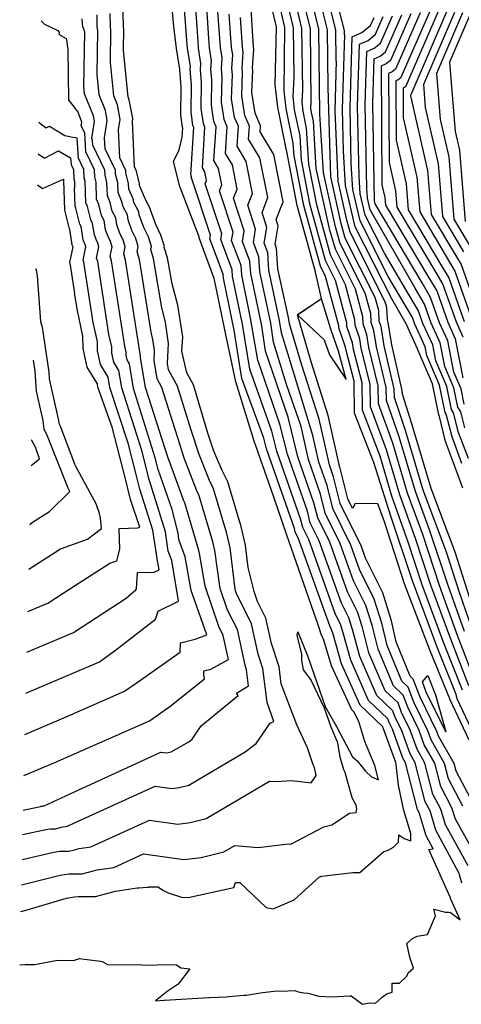
# Model space of a CAD drawing. Extents: x -1134 to 7831, y -5864 to -187.
# Drawn here: x -1048 to -661, y -1824 to -962 of the extents above; entities that cross this region are included whole.
import ezdxf

# ---------------------------------------------------------------- set-up
doc = ezdxf.new("R2010")
doc.units = 0

msp = doc.modelspace()

# ---------------------------------------------------------------- linework, layer by layer
at = {"layer": 'TOPO_TOTAL', "color": 29}
msp.add_line((-1042.734, -1551.461, 5500), (-1000, -1533.248, 5500), dxfattribs=at)
for points in [[(-1000, -1709.6, 5440), (-993.3, -1709.6, 5440), (-980.1, -1706.2, 5440), (-965.5, -1704, 5440), (-939.6, -1692.1, 5440), (-904.4, -1697.2, 5440), (-889.2, -1695.2, 5440), (-869.3, -1690.5, 5440), (-859.7, -1684.8, 5440), (-839.2, -1686.5, 5440), (-812.7, -1683.4, 5440), (-810.6, -1683.7, 5440), (-781.5, -1668.4, 5440), (-774.5, -1666.8, 5440), (-759, -1656.6, 5440), (-753.4, -1655.8, 5440), (-752.6, -1652.8, 5440), (-753.3, -1649.4, 5440), (-756.9, -1643.2, 5440), (-762.8, -1620.9, 5440), (-764, -1618.5, 5440), (-767.3, -1607.6, 5440), (-769.3, -1594.8, 5440), (-775.3, -1581.1, 5440), (-781, -1564.5, 5440), (-792.9, -1539.5, 5440), (-799.3, -1531.1, 5440), (-801, -1522.7, 5440), (-800.8, -1517.3, 5440), (-805, -1500.5, 5440), (-804.5, -1497.8, 5440), (-795.6, -1519.3, 5440), (-780.4, -1563.1, 5440), (-770.6, -1580.6, 5440), (-756.4, -1607.1, 5440), (-752.4, -1610.8, 5440), (-745.1, -1619.7, 5440), (-740, -1624.6, 5440), (-733.7, -1627.3, 5440), (-736.9, -1614.8, 5440), (-745.6, -1593.6, 5440), (-750.9, -1576.3, 5440), (-755.2, -1567.9, 5440), (-757.1, -1566.1, 5440), (-774.9, -1527.5, 5440), (-781.5, -1504.9, 5440), (-784, -1499.7, 5440), (-786.3, -1492.5, 5440), (-814.2, -1412.1, 5440), (-825.7, -1378.8, 5440), (-841.1, -1334.9, 5440), (-842.6, -1330.8, 5440), (-858.7, -1278.9, 5440), (-867.3, -1238.7, 5440), (-877.5, -1189.3, 5440), (-877.6, -1188.2, 5440), (-891, -1152.7, 5440), (-890.9, -1151.7, 5440), (-907.7, -1107.8, 5440), (-913.5, -1085.8, 5440), (-908.4, -1075.5, 5440), (-905.8, -1064.5, 5440), (-905.3, -1056.2, 5440), (-905.4, -1055.9, 5440), (-906.8, -1045, 5440), (-906.6, -1020.8, 5440), (-907.9, -1005.5, 5440), (-907.8, -1005, 5440), (-910.7, -986.8, 5440), (-913.1, -967.5, 5440), (-918.3, -909.3, 5440)], [(-650.2, -1648.8, 5370), (-665.7, -1619.8, 5370), (-667.4, -1613.1, 5370), (-681.1, -1589.1, 5370), (-682.6, -1584.9, 5370), (-697.3, -1555, 5370), (-703.2, -1539.2, 5370), (-705.9, -1536.6, 5370), (-718.2, -1506.6, 5370), (-722.2, -1488, 5370), (-729.9, -1463.6, 5370), (-745.1, -1433.1, 5370), (-748.7, -1422.9, 5370), (-767.3, -1385.4, 5370), (-773.1, -1362.1, 5370), (-776.8, -1351.5, 5370), (-785.8, -1311.4, 5370), (-801.3, -1263.4, 5370), (-811.8, -1227.9, 5370), (-812.6, -1222.4, 5370), (-821.8, -1179.7, 5370), (-823, -1161.6, 5370), (-824.3, -1158.1, 5370), (-821.6, -1142.4, 5370), (-823.5, -1136.7, 5370), (-817.4, -1121.1, 5370), (-825.5, -1079.6, 5370), (-837.3, -1059.9, 5370), (-837, -1054.5, 5370), (-841.7, -1043.6, 5370), (-844.6, -1025.4, 5370), (-843.8, -1005.7, 5370), (-844, -1004, 5370), (-842.9, -987.5, 5370), (-843.2, -985.5, 5370), (-844.7, -962.3, 5370), (-846.7, -921.2, 5370)], [(-1000, -1785.362, 5420), (-995.6, -1783.7, 5420), (-993.7, -1784.2, 5420), (-977.3, -1786.1, 5420), (-975.3, -1786.6, 5420), (-971.1, -1788.9, 5420), (-953.1, -1789.3, 5420), (-950.2, -1789.1, 5420), (-932.1, -1789.5, 5420), (-923.3, -1788.9, 5420), (-910.6, -1789.4, 5420), (-906.9, -1792.1, 5420), (-899.1, -1792.7, 5420), (-909.2, -1806.3, 5420), (-919, -1812.8, 5420), (-929, -1820.8, 5420), (-921.8, -1820.2, 5420), (-921.2, -1820.2, 5420), (-882.5, -1817.8, 5420), (-881.8, -1817.8, 5420), (-867, -1817.4, 5420), (-865.3, -1817.1, 5420), (-851.5, -1815.8, 5420), (-849.3, -1815.9, 5420), (-835.5, -1813.6, 5420), (-822.6, -1812.1, 5420), (-819.2, -1812.5, 5420), (-806.6, -1811.9, 5420), (-804, -1812.9, 5420), (-799.2, -1813.8, 5420), (-795.5, -1814.1, 5420), (-793.2, -1814.6, 5420), (-786, -1816.9, 5420), (-774.5, -1817.4, 5420), (-758.9, -1816.4, 5420), (-757.7, -1816.4, 5420), (-747.8, -1823.9, 5420), (-741.7, -1822.5, 5420), (-736.3, -1823, 5420), (-730.6, -1817.6, 5420), (-726.5, -1814.8, 5420), (-721.6, -1813.3, 5420), (-721.7, -1805.5, 5420), (-715.4, -1805.4, 5420), (-709, -1799.4, 5420), (-707.7, -1796.4, 5420), (-703, -1792.2, 5420), (-706.3, -1782.6, 5420), (-708.8, -1770.7, 5420), (-703.8, -1766.3, 5420), (-699.8, -1764.3, 5420), (-690.9, -1762.8, 5420), (-683.8, -1746.4, 5420), (-685.3, -1740.7, 5420), (-675.1, -1743.3, 5420), (-672.5, -1743.2, 5420), (-670.6, -1743.4, 5420), (-662.3, -1749.9, 5420), (-670.7, -1731.1, 5420), (-670.5, -1730.7, 5420), (-674.6, -1721.7, 5420), (-689.5, -1688.2, 5420), (-685.9, -1687.6, 5420), (-692, -1676.4, 5420), (-698.1, -1655.9, 5420), (-699.5, -1653.4, 5420), (-710, -1612.3, 5420), (-712.4, -1608.2, 5420), (-721.4, -1583, 5420), (-724.4, -1577, 5420), (-725.5, -1573.8, 5420), (-742.5, -1557.7, 5420), (-758.1, -1522.6, 5420), (-765, -1497.8, 5420), (-767.1, -1491, 5420), (-771.3, -1482.6, 5420), (-794.8, -1416.7, 5420), (-800, -1406.2, 5420), (-801.7, -1399.7, 5420), (-822.7, -1339.6, 5420), (-827.1, -1322, 5420), (-846.6, -1267.7, 5420), (-853, -1228.3, 5420), (-861.6, -1186.6, 5420), (-862, -1180.6, 5420), (-872, -1154.2, 5420), (-871.1, -1149.1, 5420), (-885.5, -1105.4, 5420), (-884.3, -1102.5, 5420), (-885.8, -1094.8, 5420), (-888, -1091.2, 5420), (-885.8, -1055.8, 5420), (-887.2, -1052.4, 5420), (-889, -1039.4, 5420), (-888.7, -1016.5, 5420), (-889.6, -1005.1, 5420), (-889.3, -1000, 5420), (-891.5, -986.5, 5420), (-891.8, -980.7, 5420), (-894.7, -938.8, 5420)], [(-660.6, -1717.7, 5410), (-662.9, -1709.4, 5410), (-663.4, -1708.7, 5410), (-683.4, -1671.5, 5410), (-688.5, -1654.5, 5410), (-692.7, -1646.7, 5410), (-701.5, -1612.5, 5410), (-706.1, -1604.4, 5410), (-713.7, -1583.4, 5410), (-719, -1572.6, 5410), (-721.1, -1566.9, 5410), (-735.1, -1553.5, 5410), (-750.1, -1519.4, 5410), (-756.4, -1495.8, 5410), (-759.7, -1485.5, 5410), (-766, -1472.7, 5410), (-785.6, -1417.9, 5410), (-793.5, -1402.1, 5410), (-796, -1392.1, 5410), (-813.6, -1342, 5410), (-820.1, -1315.9, 5410), (-839.6, -1259.8, 5410), (-845.8, -1223.1, 5410), (-853.6, -1185.2, 5410), (-854.2, -1176.8, 5410), (-862.4, -1155, 5410), (-861.2, -1147.7, 5410), (-873.1, -1111.6, 5410), (-871, -1106.2, 5410), (-873.8, -1091.8, 5410), (-877.9, -1084.9, 5410), (-876, -1055.5, 5410), (-878.1, -1050.7, 5410), (-880.1, -1036.6, 5410), (-879.7, -1014.3, 5410), (-880.5, -1004.9, 5410), (-880, -997.5, 5410), (-881.8, -986.3, 5410), (-882.3, -978, 5410), (-884.9, -936.8, 5410)], [(-1000, -1729.821, 5430), (-996.9, -1729.4, 5430), (-981.7, -1729.4, 5430), (-964.2, -1724.9, 5430), (-945.1, -1722, 5430), (-944.6, -1721.8, 5430), (-943.7, -1721.9, 5430), (-936.1, -1721.2, 5430), (-935.3, -1721.2, 5430), (-935.3, -1721.1, 5430), (-926.4, -1721.1, 5430), (-926.4, -1721.4, 5430), (-922.6, -1724, 5430), (-917.9, -1726.2, 5430), (-906.4, -1730.2, 5430), (-900.4, -1730.5, 5430), (-860.5, -1721.5, 5430), (-859, -1717.3, 5430), (-855.2, -1717.3, 5430), (-832.1, -1739.1, 5430), (-826.1, -1740.4, 5430), (-807.6, -1732.5, 5430), (-785.5, -1712.4, 5430), (-784.8, -1712.3, 5430), (-784.2, -1711.9, 5430), (-783.3, -1711.6, 5430), (-756.3, -1708.4, 5430), (-750.2, -1708.6, 5430), (-729.1, -1690.2, 5430), (-725.9, -1689.2, 5430), (-720.6, -1686.2, 5430), (-716.3, -1681.9, 5430), (-715.8, -1675.4, 5430), (-711.2, -1678.8, 5430), (-705.5, -1680.8, 5430), (-705.4, -1674.3, 5430), (-711.5, -1654.1, 5430), (-716.1, -1632, 5430), (-718.1, -1614, 5430), (-718.6, -1612.2, 5430), (-718.6, -1612.1, 5430), (-729.2, -1582.6, 5430), (-729.8, -1581.4, 5430), (-730, -1580.8, 5430), (-749.8, -1561.9, 5430), (-766.1, -1525.8, 5430), (-773.5, -1499.7, 5430), (-774.5, -1496.5, 5430), (-776.5, -1492.5, 5430), (-804.1, -1415.4, 5430), (-806.6, -1410.4, 5430), (-807.4, -1407.2, 5430), (-831.9, -1337.3, 5430), (-834.2, -1328.2, 5430), (-853.5, -1275.7, 5430), (-860.1, -1233.5, 5430), (-869.6, -1187.9, 5430), (-869.8, -1184.4, 5430), (-881.5, -1153.4, 5430), (-881, -1150.4, 5430), (-897.9, -1099.1, 5430), (-897.7, -1098.8, 5430), (-897.9, -1097.9, 5430), (-898.2, -1097.5, 5430), (-895.5, -1056, 5430), (-896.3, -1054.2, 5430), (-897.9, -1042.2, 5430), (-897.6, -1018.7, 5430), (-898.7, -1005.3, 5430), (-898.6, -1002.5, 5430), (-901.1, -986.6, 5430), (-901.3, -983.4, 5430), (-904.5, -940.7, 5430)], [(-654.2, -1592.5, 5360), (-671.3, -1556.6, 5360), (-671.3, -1556.3, 5360), (-688.4, -1514.4, 5360), (-710.8, -1455.8, 5360), (-728.5, -1401.4, 5360), (-734.3, -1385.6, 5360), (-754.2, -1385.3, 5360), (-756.5, -1389.8, 5360), (-760.7, -1381.3, 5360), (-767.4, -1354.5, 5360), (-767.6, -1353.9, 5360), (-777.9, -1308.1, 5360), (-792.6, -1261.3, 5360), (-804.8, -1220, 5360), (-783.7, -1205.9, 5360), (-783.7, -1205.8, 5360), (-788.9, -1182.7, 5360), (-789, -1182.5, 5360), (-804.9, -1124.4, 5360), (-814.1, -1077.1, 5360), (-814.2, -1076.3, 5360), (-822, -1038.2, 5360), (-824.2, -1018.8, 5360), (-823.2, -968, 5360), (-828.9, -943.2, 5360)], [(-649.8, -1587.9, 5350), (-664.8, -1556.5, 5350), (-665.8, -1552.5, 5350), (-682.4, -1511, 5350), (-704.3, -1452.2, 5350), (-722.7, -1397.3, 5350), (-737.9, -1349.4, 5350), (-754.7, -1306.2, 5350), (-755.1, -1278.2, 5350), (-762.2, -1251.2, 5350), (-762.7, -1248.4, 5350), (-768.5, -1231.4, 5350), (-768.6, -1229.8, 5350), (-780.2, -1186.4, 5350), (-784.6, -1177.6, 5350), (-799.2, -1124.2, 5350), (-807.7, -1080.8, 5350), (-808.4, -1069.8, 5350), (-814.6, -1039.4, 5350), (-816.4, -1023.9, 5350), (-815.8, -968.4, 5350), (-821.3, -944.5, 5350)], [(-660.2, -1548.7, 5340), (-676.4, -1507.6, 5340), (-695.4, -1456.5, 5340), (-707.6, -1419.3, 5340), (-722, -1378.9, 5340), (-732.3, -1343.8, 5340), (-747.7, -1303.5, 5340), (-748.1, -1279.6, 5340), (-755.5, -1250.4, 5340), (-756.4, -1244.7, 5340), (-761.4, -1230.2, 5340), (-761.6, -1227.1, 5340), (-771.4, -1190.1, 5340), (-780.3, -1172.6, 5340), (-793.5, -1124, 5340), (-801.3, -1084.5, 5340), (-802.5, -1063.4, 5340), (-807.2, -1040.5, 5340), (-808.6, -1028.9, 5340), (-807.7, -1012.3, 5340), (-808.3, -968.8, 5340), (-813.7, -945.7, 5340)], [(-654.6, -1545, 5330), (-670.4, -1504.2, 5330), (-687.8, -1456.8, 5330), (-701.3, -1416, 5330), (-715.1, -1377.6, 5330), (-726.7, -1338.2, 5330), (-740.7, -1300.7, 5330), (-741.1, -1280.9, 5330), (-748.8, -1249.6, 5330), (-750.2, -1241.1, 5330), (-754.3, -1229.1, 5330), (-754.6, -1224.4, 5330), (-762.7, -1193.8, 5330), (-775.9, -1167.6, 5330), (-787.9, -1123.8, 5330), (-794.9, -1088.2, 5330), (-796.7, -1056.9, 5330), (-797.6, -1052.1, 5330), (-799.8, -1041.7, 5330), (-800.7, -1033.9, 5330), (-800.1, -1022.9, 5330), (-800.9, -969.2, 5330), (-806.1, -946.9, 5330)], [(-649.1, -1541.2, 5320), (-664.4, -1500.8, 5320), (-680.2, -1457, 5320), (-695, -1412.6, 5320), (-708.2, -1376.2, 5320), (-721.2, -1332.5, 5320), (-733.8, -1297.9, 5320), (-734, -1282.3, 5320), (-742.1, -1248.8, 5320), (-743.9, -1237.5, 5320), (-747.2, -1228, 5320), (-747.5, -1221.7, 5320), (-754, -1197.5, 5320), (-771.5, -1162.7, 5320), (-776.4, -1145.9, 5320), (-788.4, -1091.9, 5320), (-790.8, -1050.5, 5320), (-792.4, -1042.8, 5320), (-792.9, -1039, 5320), (-792.6, -1033.4, 5320), (-793.4, -969.6, 5320), (-798.5, -948.2, 5320)], [(-1000, -1688.581, 5450), (-995.9, -1687.5, 5450), (-985.9, -1686, 5450), (-934.5, -1662.5, 5450), (-909.6, -1666.1, 5450), (-898.8, -1664.7, 5450), (-884.6, -1661.3, 5450), (-829.1, -1628.5, 5450), (-823.7, -1628.9, 5450), (-809.8, -1627.9, 5450), (-792.8, -1630, 5450), (-788.2, -1623.5, 5450), (-789.8, -1616.5, 5450), (-790.9, -1614.3, 5450), (-796, -1599.2, 5450), (-805.4, -1579.1, 5450), (-818.9, -1543.1, 5450), (-820.8, -1528.4, 5450), (-827.6, -1507.9, 5450), (-832.4, -1485.6, 5450), (-839.7, -1471, 5450), (-842.6, -1462.4, 5450), (-847.9, -1441.3, 5450), (-850.4, -1421.7, 5450), (-854.3, -1404.3, 5450), (-855.5, -1400.9, 5450), (-865.6, -1366.2, 5450), (-870.6, -1356.4, 5450), (-877.9, -1339.4, 5450), (-883.3, -1323.8, 5450), (-895.9, -1281.4, 5450), (-901.7, -1271, 5450), (-906, -1252, 5450), (-905.3, -1239.3, 5450), (-909.6, -1211.5, 5450), (-914.4, -1192.8, 5450), (-918.7, -1170.2, 5450), (-921.4, -1161.1, 5450), (-921.2, -1160.2, 5450), (-924.4, -1150.4, 5450), (-928.9, -1141.1, 5450), (-933.5, -1128.2, 5450), (-933.6, -1127.4, 5450), (-938.6, -1117.8, 5450), (-938.9, -1116.9, 5450), (-943.1, -1106.9, 5450), (-943.2, -1105.4, 5450), (-945.9, -1094.4, 5450), (-946, -1093.8, 5450), (-947.6, -1090.4, 5450), (-949.4, -1050.9, 5450), (-949, -1048.2, 5450), (-952.1, -1031.7, 5450), (-953, -1029.3, 5450), (-957.2, -988.5, 5450), (-957, -969.2, 5450), (-957.1, -968.8, 5450), (-957.5, -954.9, 5450)], [(-1000, -1665.113, 5460), (-929.5, -1632.8, 5460), (-914.7, -1634.9, 5460), (-908.3, -1634.1, 5460), (-899.9, -1632.1, 5460), (-850.5, -1602.9, 5460), (-841, -1595.4, 5460), (-828.6, -1577.8, 5460), (-825.4, -1576.3, 5460), (-831.2, -1559.5, 5460), (-835, -1529.7, 5460), (-839.1, -1517.4, 5460), (-844.9, -1490.7, 5460), (-858.2, -1464.2, 5460), (-859, -1461.7, 5460), (-859.3, -1460.2, 5460), (-863.7, -1424.1, 5460), (-866.6, -1411.6, 5460), (-878.2, -1372.4, 5460), (-881.8, -1365.3, 5460), (-890.9, -1342.5, 5460), (-897.8, -1321.2, 5460), (-909.8, -1282.5, 5460), (-917.7, -1268.2, 5460), (-918.6, -1262.7, 5460), (-917.6, -1245.2, 5460), (-920.5, -1226.6, 5460), (-923.7, -1214, 5460), (-930.9, -1170.8, 5460), (-933.3, -1163, 5460), (-932.7, -1160.3, 5460), (-935.4, -1151.8, 5460), (-939.3, -1143.7, 5460), (-943.3, -1132.5, 5460), (-943.7, -1130, 5460), (-948.1, -1121.7, 5460), (-948.8, -1118.6, 5460), (-952.5, -1109.9, 5460), (-952.7, -1105, 5460), (-955.1, -1095.6, 5460), (-955.1, -1093.7, 5460), (-960.5, -1082.6, 5460), (-961.6, -1058, 5460), (-960.2, -1049, 5460), (-962.5, -1036.3, 5460), (-965.7, -1028.4, 5460), (-968.7, -999.1, 5460), (-968.4, -970.2, 5460), (-968.6, -968.4, 5460), (-968.8, -956.1, 5460)], [(-655.2, -1702.5, 5400), (-674.9, -1666.7, 5400), (-679, -1653.1, 5400), (-686, -1640, 5400), (-693, -1612.7, 5400), (-699.9, -1600.6, 5400), (-705.9, -1583.8, 5400), (-713.5, -1568.2, 5400), (-716.6, -1560, 5400), (-727.8, -1549.3, 5400), (-742.1, -1516.2, 5400), (-747.8, -1493.9, 5400), (-752.2, -1480.1, 5400), (-760.8, -1462.8, 5400), (-776.4, -1419.2, 5400), (-786.9, -1397.9, 5400), (-790.3, -1384.6, 5400), (-804.4, -1344.4, 5400), (-813, -1309.8, 5400), (-832.6, -1251.8, 5400), (-835.9, -1229.8, 5400), (-845.7, -1183.8, 5400), (-846.4, -1173, 5400), (-852.9, -1155.8, 5400), (-851.3, -1146.4, 5400), (-860.7, -1117.9, 5400), (-857.6, -1109.9, 5400), (-861.7, -1088.7, 5400), (-867.7, -1078.7, 5400), (-866.3, -1055.3, 5400), (-869, -1048.9, 5400), (-871.2, -1033.8, 5400), (-870.7, -1012.2, 5400), (-871.3, -1004.7, 5400), (-870.7, -995, 5400), (-872.2, -986.1, 5400), (-874.5, -954.3, 5400)], [(-647, -1696.2, 5390), (-666.3, -1661.8, 5390), (-669.4, -1651.7, 5390), (-679.2, -1633.2, 5390), (-684.5, -1612.8, 5390), (-693.6, -1596.8, 5390), (-698.1, -1584.2, 5390), (-708.1, -1563.8, 5390), (-712.1, -1553.1, 5390), (-720.5, -1545.1, 5390), (-734.1, -1513, 5390), (-739.3, -1491.9, 5390), (-744.8, -1474.6, 5390), (-755.5, -1452.9, 5390), (-767.2, -1420.4, 5390), (-780.4, -1393.8, 5390), (-784.6, -1377.1, 5390), (-795.2, -1346.8, 5390), (-801.6, -1318, 5390), (-814.3, -1281.2, 5390), (-825.7, -1243.9, 5390), (-828.2, -1227.3, 5390), (-837.7, -1182.4, 5390), (-838.6, -1169.2, 5390), (-843.3, -1156.6, 5390), (-841.4, -1145, 5390), (-848.3, -1124.1, 5390), (-844.2, -1113.7, 5390), (-849.7, -1085.7, 5390), (-857.6, -1072.4, 5390), (-856.5, -1055, 5390), (-859.9, -1047.2, 5390), (-862.4, -1031, 5390), (-861.8, -1010, 5390), (-862.2, -1004.4, 5390), (-861.5, -992.5, 5390), (-862.5, -985.9, 5390), (-864.6, -956.9, 5390)], [(-658.4, -1497.4, 5310), (-672.6, -1457.2, 5310), (-688.6, -1409.3, 5310), (-701.4, -1374.9, 5310), (-715.6, -1326.9, 5310), (-726.8, -1295.2, 5310), (-727, -1283.7, 5310), (-735.4, -1248, 5310), (-737.7, -1233.9, 5310), (-740.1, -1226.8, 5310), (-740.5, -1219, 5310), (-745.3, -1201.2, 5310), (-767.2, -1157.7, 5310), (-771.5, -1143, 5310), (-782, -1095.6, 5310), (-785, -1044, 5310), (-786, -970, 5310), (-790.9, -949.4, 5310)], [(-641.8, -1524.1, 5300), (-662.7, -1463.3, 5300), (-674.2, -1427.8, 5300), (-694.5, -1373.5, 5300), (-710, -1321.3, 5300), (-719.8, -1292.4, 5300), (-719.9, -1285, 5300), (-728.7, -1247.3, 5300), (-731.4, -1230.3, 5300), (-733, -1225.7, 5300), (-733.5, -1216.3, 5300), (-736.5, -1204.9, 5300), (-762.8, -1152.8, 5300), (-766.5, -1140.1, 5300), (-775.6, -1099.3, 5300), (-777.8, -1020.9, 5300), (-777.9, -1021.1, 5300), (-778.5, -970.4, 5300), (-783.3, -950.6, 5300)], [(-647.6, -1487.4, 5290), (-666.6, -1428, 5290), (-687.6, -1372.2, 5290), (-704.4, -1315.6, 5290), (-712.8, -1289.7, 5290), (-712.9, -1286.4, 5290), (-722, -1246.5, 5290), (-725.2, -1226.7, 5290), (-725.9, -1224.5, 5290), (-726.5, -1213.6, 5290), (-727.8, -1208.6, 5290), (-758.5, -1147.8, 5290), (-761.6, -1137.2, 5290), (-769.1, -1103, 5290), (-771.8, -1041.3, 5290), (-770.5, -997.7, 5290), (-770.7, -998, 5290), (-771, -970.8, 5290), (-775.7, -951.9, 5290)], [(-659.8, -1371.8, 5280), (-666, -1355.2, 5280), (-666.3, -1354.4, 5280), (-674.9, -1331, 5280), (-680.7, -1308, 5280), (-680.8, -1307.8, 5280), (-686.5, -1280.6, 5280), (-699.3, -1250.7, 5280), (-699.5, -1249.9, 5280), (-709.2, -1228.6, 5280), (-709.4, -1228.1, 5280), (-721.8, -1206.8, 5280), (-754.1, -1142.9, 5280), (-762.7, -1106.7, 5280), (-764.5, -1076.7, 5280), (-765.2, -1040, 5280), (-763.3, -974.6, 5280), (-763.5, -975, 5280), (-763.6, -971.2, 5280), (-768.1, -953.1, 5280)], [(-705.3, -956.5, 5230), (-723.2, -997.3, 5230), (-727, -1000.4, 5230), (-731.3, -1002.3, 5230), (-730.7, -1106.1, 5230), (-728.2, -1117.3, 5230), (-727.6, -1123.9, 5230), (-689.5, -1187.6, 5230), (-682.7, -1199.2, 5230), (-673.1, -1226.6, 5230), (-666.4, -1241.1, 5230), (-659.7, -1275.2, 5230)], [(-697.2, -955.7, 5220), (-718.8, -1005, 5220), (-721.7, -1007.3, 5220), (-724.9, -1008.7, 5220), (-724.5, -1086.6, 5220), (-718.8, -1111.4, 5220), (-717.6, -1125.9, 5220), (-683.5, -1183, 5220), (-677.4, -1193.5, 5220), (-665.8, -1226.3, 5220), (-659.8, -1239.4, 5220)], [(-689.1, -954.9, 5210), (-714.5, -1012.7, 5210), (-716.4, -1014.2, 5210), (-718.5, -1015.2, 5210), (-718.2, -1067.2, 5210), (-709.5, -1105.4, 5210), (-707.6, -1128, 5210), (-677.5, -1178.5, 5210), (-672.1, -1187.7, 5210), (-658.6, -1225.9, 5210)], [(-681.3, -954.4, 5200), (-710.1, -1020.3, 5200), (-711.1, -1021.1, 5200), (-712.1, -1021.6, 5200), (-712, -1047.7, 5200), (-700.1, -1099.5, 5200), (-697.6, -1130, 5200), (-671.4, -1173.9, 5200), (-666.8, -1181.9, 5200), (-651.4, -1225.5, 5200)], [(-674.2, -954.8, 5190), (-705.5, -1027.3, 5190), (-705.8, -1028, 5190), (-705.8, -1028.3, 5190), (-690.8, -1093.6, 5190), (-687.6, -1132.1, 5190), (-665.4, -1169.3, 5190), (-661.4, -1176.1, 5190), (-644.1, -1225.1, 5190)], [(-667.2, -955.3, 5180), (-694.4, -1018.4, 5180), (-692.8, -1038.4, 5180), (-681.5, -1087.7, 5180), (-677.7, -1134.1, 5180), (-659.3, -1164.8, 5180)], [(-660.1, -955.7, 5170), (-682.9, -1008.6, 5170), (-679.7, -1048.9, 5170), (-672.1, -1081.8, 5170), (-667.7, -1136.2, 5170), (-650.8, -1164.6, 5170)], [(-653.1, -956.1, 5160), (-671.5, -998.8, 5160), (-666.5, -1059.4, 5160), (-662.8, -1075.9, 5160), (-657.7, -1138.3, 5160)], [(-1029.344, -962.552, 5490), (-1026.3, -965.4, 5490), (-1014.7, -971.1, 5490), (-1013.6, -972.6, 5490), (-1013.4, -974.7, 5490), (-1007.5, -978.2, 5490), (-1007.1, -979.2, 5490), (-1005.9, -987.7, 5490), (-1005.3, -1032, 5490), (-1000, -1038.625, 5490)], [(-1000, -1637.725, 5470), (-924.4, -1603.1, 5470), (-919.9, -1603.8, 5470), (-917.9, -1603.5, 5470), (-915.3, -1602.9, 5470), (-900, -1593.9, 5470), (-897.1, -1591.6, 5470), (-889, -1580, 5470), (-856.6, -1553.6, 5470), (-858.1, -1551.3, 5470), (-847.5, -1544.9, 5470), (-849.3, -1531, 5470), (-850.7, -1526.9, 5470), (-857.3, -1495.8, 5470), (-865.9, -1478.6, 5470), (-872.4, -1459.7, 5470), (-877.1, -1426.6, 5470), (-878.8, -1419, 5470), (-890.8, -1378.5, 5470), (-893, -1374.2, 5470), (-904, -1345.6, 5470), (-907.9, -1333.4, 5470), (-923.6, -1283.6, 5470), (-927.8, -1276.2, 5470), (-930.4, -1260.1, 5470), (-929.9, -1251.2, 5470), (-931.4, -1241.6, 5470), (-933, -1235.2, 5470), (-943.1, -1171.5, 5470), (-945.1, -1164.8, 5470), (-944.2, -1160.3, 5470), (-946.5, -1153.2, 5470), (-949.8, -1146.3, 5470), (-953.2, -1136.9, 5470), (-953.8, -1132.5, 5470), (-957.5, -1125.5, 5470), (-958.8, -1120.2, 5470), (-961.9, -1112.9, 5470), (-962.2, -1104.6, 5470), (-964.2, -1096.8, 5470), (-964.3, -1093.5, 5470), (-973.3, -1074.8, 5470), (-973.8, -1065, 5470), (-971.4, -1049.8, 5470), (-973, -1041, 5470), (-978.5, -1027.5, 5470), (-980.3, -1009.7, 5470), (-979.7, -971.1, 5470), (-980.2, -968, 5470), (-980.1, -957.3, 5470)], [(-1000, -1604.413, 5480), (-934.3, -1575.6, 5480), (-916.5, -1563, 5480), (-886.1, -1539, 5480), (-886.7, -1535.1, 5480), (-886.7, -1531.9, 5480), (-880.5, -1530.3, 5480), (-865.3, -1522, 5480), (-869.8, -1500.9, 5480), (-873.7, -1493.1, 5480), (-885.7, -1457.7, 5480), (-890.5, -1429.1, 5480), (-891.1, -1426.4, 5480), (-903.4, -1384.7, 5480), (-904.2, -1383.1, 5480), (-917, -1348.6, 5480), (-918, -1345.5, 5480), (-937.5, -1284.7, 5480), (-937.9, -1284.1, 5480), (-942.2, -1257.5, 5480), (-942.2, -1257.1, 5480), (-942.3, -1256.6, 5480), (-942.4, -1256.3, 5480), (-955.3, -1172.1, 5480), (-957, -1166.7, 5480), (-955.7, -1160.4, 5480), (-957.6, -1154.5, 5480), (-960.3, -1148.9, 5480), (-963, -1141.2, 5480), (-963.9, -1135.1, 5480), (-967, -1129.3, 5480), (-968.8, -1121.8, 5480), (-971.3, -1115.9, 5480), (-971.7, -1104.2, 5480), (-973.3, -1097.9, 5480), (-973.5, -1093.3, 5480), (-983.9, -1071.6, 5480), (-984.2, -1067.4, 5480), (-984.9, -1065.8, 5480), (-982.6, -1050.6, 5480), (-983.5, -1045.7, 5480), (-991.2, -1026.6, 5480), (-991.8, -1020.3, 5480), (-991.1, -972.1, 5480), (-991.2, -971.8, 5480), (-992.1, -968.7, 5480), (-992.8, -968.3, 5480), (-993.5, -961, 5480)], [(-659.8, -1650.3, 5380), (-672.5, -1626.5, 5380), (-676, -1613, 5380), (-687.4, -1592.9, 5380), (-690.4, -1584.5, 5380), (-702.7, -1559.4, 5380), (-707.6, -1546.2, 5380), (-713.2, -1540.8, 5380), (-726.2, -1509.8, 5380), (-730.8, -1490, 5380), (-737.4, -1469.1, 5380), (-750.3, -1443, 5380), (-757.9, -1421.7, 5380), (-773.8, -1389.6, 5380), (-778.8, -1369.6, 5380), (-786, -1349.2, 5380), (-791.2, -1325.8, 5380), (-804.5, -1282.5, 5380), (-818.7, -1235.9, 5380), (-820.4, -1224.9, 5380), (-829.7, -1181.1, 5380), (-830.8, -1165.4, 5380), (-833.8, -1157.4, 5380), (-831.5, -1143.7, 5380), (-835.8, -1130.4, 5380), (-830.8, -1117.4, 5380), (-837.6, -1082.6, 5380), (-847.5, -1066.2, 5380), (-846.7, -1054.8, 5380), (-850.8, -1045.4, 5380), (-853.5, -1028.3, 5380), (-852.8, -1007.9, 5380), (-853.1, -1004.2, 5380), (-852.2, -990, 5380), (-852.9, -985.7, 5380), (-854.6, -959.6, 5380)], [(-660.6, -1350.2, 5270), (-669.3, -1327, 5270), (-674.3, -1307, 5270), (-675.3, -1305.5, 5270), (-680.2, -1281.7, 5270), (-691.4, -1255.6, 5270), (-692.8, -1248.1, 5270), (-702, -1228.2, 5270), (-704, -1222.4, 5270), (-725.2, -1186.5, 5270), (-749.7, -1137.9, 5270), (-756.3, -1110.4, 5270), (-757.6, -1087.6, 5270), (-758.6, -1038.7, 5270), (-756.8, -976.7, 5270), (-748.2, -972.8, 5270), (-740.7, -966.8, 5270), (-737.6, -959.7, 5270)], [(-654.9, -1345.9, 5260), (-663.6, -1323, 5260), (-667.9, -1305.9, 5260), (-669.7, -1303.1, 5260), (-673.9, -1282.8, 5260), (-683.5, -1260.5, 5260), (-686.2, -1246.4, 5260), (-694.8, -1227.8, 5260), (-698.7, -1216.6, 5260), (-707.6, -1201.3, 5260), (-728.6, -1166.2, 5260), (-745.4, -1132.9, 5260), (-749.8, -1114.1, 5260), (-750.8, -1098.5, 5260), (-752, -1037.4, 5260), (-750.4, -983.1, 5260), (-742.9, -979.7, 5260), (-736.3, -974.4, 5260), (-729.5, -958.9, 5260)], [(-658, -1319.1, 5250), (-661.5, -1304.9, 5250), (-664.1, -1300.8, 5250), (-667.7, -1283.9, 5250), (-675.6, -1265.4, 5250), (-679.6, -1244.6, 5250), (-687.5, -1227.4, 5250), (-693.4, -1210.8, 5250), (-701.6, -1196.7, 5250), (-741, -1128, 5250), (-743.4, -1117.8, 5250), (-743.9, -1109.4, 5250), (-745.4, -1036, 5250), (-744, -989.5, 5250), (-737.6, -986.6, 5250), (-732, -982.1, 5250), (-721.4, -958.1, 5250)], [(-658.6, -1298.4, 5240), (-661.4, -1285, 5240), (-667.7, -1270.3, 5240), (-673, -1242.9, 5240), (-680.3, -1227, 5240), (-688.1, -1205, 5240), (-695.5, -1192.2, 5240), (-736.6, -1123, 5240), (-737, -1121.5, 5240), (-737.1, -1120.3, 5240), (-738.8, -1034.7, 5240), (-737.6, -995.9, 5240), (-732.3, -993.5, 5240), (-727.6, -989.7, 5240), (-713.3, -957.3, 5240)], [(-1000, -1568.888, 5490), (-956.3, -1549.8, 5490), (-946, -1542.7, 5490), (-907.5, -1515.5, 5490), (-907.2, -1507.3, 5490), (-894.3, -1504, 5490), (-884.2, -1500.4, 5490), (-897.9, -1461.6, 5490), (-903.1, -1431.9, 5490), (-908.6, -1416.7, 5490), (-909.4, -1411.3, 5490), (-914.5, -1390.6, 5490), (-926.8, -1355.4, 5490), (-929.3, -1345.4, 5490), (-948.3, -1284.5, 5490), (-951.8, -1263, 5490), (-954, -1259.4, 5490), (-954.8, -1255.5, 5490), (-954.8, -1252.9, 5490), (-956, -1247.6, 5490), (-967.6, -1172.8, 5490), (-968.8, -1168.6, 5490), (-967.2, -1160.4, 5490), (-968.7, -1155.9, 5490), (-970.7, -1151.6, 5490), (-972.8, -1145.6, 5490), (-974.1, -1137.6, 5490), (-976.4, -1133.2, 5490), (-978.8, -1123.5, 5490), (-980.7, -1118.9, 5490), (-981.2, -1103.8, 5490), (-982.4, -1099.1, 5490), (-982.7, -1093.1, 5490), (-990.3, -1077.2, 5490), (-991.1, -1060.8, 5490), (-994.2, -1054.7, 5490), (-993.7, -1051.4, 5490), (-993.9, -1050.4, 5490), (-997.3, -1042, 5490), (-1000, -1038.625, 5490)], [(-1031.364, -1051.387, 5500), (-1029.4, -1053.2, 5500), (-1025, -1056.3, 5500), (-1022, -1054.8, 5500), (-1008.5, -1063, 5500), (-1000, -1064.889, 5500)], [(-1000, -1533.248, 5500), (-978.3, -1524, 5500), (-963, -1513, 5500), (-929.1, -1486.6, 5500), (-926.8, -1479.7, 5500), (-909.1, -1470.7, 5500), (-909, -1470.7, 5500), (-909, -1470.5, 5500), (-914.9, -1435.1, 5500), (-917.9, -1427, 5500), (-920.4, -1410, 5500), (-934.8, -1364.2, 5500), (-941.1, -1339, 5500), (-958.7, -1284.1, 5500), (-961.2, -1268.8, 5500), (-965.7, -1261.6, 5500), (-967.3, -1253.6, 5500), (-967.4, -1248.2, 5500), (-969.9, -1237.2, 5500), (-979.8, -1173.4, 5500), (-980.7, -1170.5, 5500), (-978.7, -1160.4, 5500), (-979.7, -1157.2, 5500), (-981.2, -1154.2, 5500), (-982.7, -1150, 5500), (-984.2, -1140.1, 5500), (-985.8, -1137, 5500), (-988.8, -1125.1, 5500), (-990.1, -1121.9, 5500), (-990.7, -1103.4, 5500), (-991.5, -1100.2, 5500), (-991.9, -1092.9, 5500), (-996.7, -1082.8, 5500), (-997.7, -1065.4, 5500), (-1000, -1064.889, 5500)], [(-1031.992, -1078.998, 5510), (-1026.5, -1082.9, 5510), (-1014, -1076.4, 5510), (-1003.6, -1082.6, 5510), (-1003.1, -1088.4, 5510), (-1001, -1092.7, 5510), (-1000.6, -1101.4, 5510), (-1000.2, -1103, 5510), (-1000, -1109.286, 5510)], [(-1032.61, -1106.2, 5520), (-1028.1, -1109.4, 5520), (-1009.8, -1101.2, 5520), (-1009.7, -1102.5, 5520), (-1009.7, -1102.6, 5520), (-1008.9, -1128, 5520), (-1008.8, -1128.4, 5520), (-1004.7, -1144.7, 5520), (-1004.4, -1145.2, 5520), (-1002.4, -1158.7, 5520), (-1002.1, -1159.4, 5520), (-1001.9, -1159.9, 5520), (-1001.7, -1160.5, 5520), (-1004.4, -1174.2, 5520), (-1004.2, -1174.7, 5520), (-1000, -1201.236, 5520)], [(-1000, -1497.616, 5510), (-954.7, -1468.2, 5510), (-946.4, -1460.9, 5510), (-945.8, -1459.9, 5510), (-944.8, -1445.8, 5510), (-930.2, -1445.4, 5510), (-925.9, -1443.4, 5510), (-926.7, -1438.4, 5510), (-927.1, -1437.2, 5510), (-931.5, -1408.7, 5510), (-942.9, -1372.9, 5510), (-946.2, -1359.9, 5510), (-953, -1332.5, 5510), (-969.1, -1283.8, 5510), (-970.6, -1274.7, 5510), (-977.4, -1263.7, 5510), (-979.9, -1251.6, 5510), (-980, -1243.5, 5510), (-983.8, -1226.8, 5510), (-992, -1174.1, 5510), (-992.5, -1172.3, 5510), (-990.2, -1160.5, 5510), (-990.8, -1158.6, 5510), (-991.6, -1156.8, 5510), (-992.5, -1154.3, 5510), (-994.3, -1142.7, 5510), (-995.3, -1140.8, 5510), (-998.8, -1126.7, 5510), (-999.5, -1125, 5510), (-1000, -1109.286, 5510)], [(-1034.278, -1179.565, 5530), (-1033.8, -1181, 5530), (-1032.9, -1185.8, 5530), (-1029.9, -1226, 5530), (-1028.5, -1230.9, 5530), (-1022.7, -1270.4, 5530), (-1022.2, -1276.2, 5530), (-1014.1, -1312.5, 5530), (-1013.9, -1314.9, 5530), (-1012.9, -1316.7, 5530), (-1000, -1350.468, 5530)], [(-1000, -1457.41, 5520), (-969, -1437.6, 5520), (-962.9, -1435.4, 5520), (-960.3, -1425.2, 5520), (-961.1, -1407.2, 5520), (-944.5, -1406.6, 5520), (-943, -1406.1, 5520), (-951, -1381.7, 5520), (-955.5, -1363.8, 5520), (-967.2, -1318.6, 5520), (-979.6, -1283.4, 5520), (-980, -1280.6, 5520), (-989.1, -1265.9, 5520), (-992.5, -1249.7, 5520), (-992.7, -1238.8, 5520), (-997.6, -1216.4, 5520), (-1000, -1201.236, 5520)], [(-1039.374, -1403.696, 5540), (-1036.8, -1401.7, 5540), (-1022, -1392.3, 5540), (-1004.1, -1374.9, 5540), (-1005.7, -1372, 5540), (-1023.7, -1326.3, 5540), (-1026.8, -1320.3, 5540), (-1027.5, -1312.5, 5540), (-1033.3, -1286.9, 5540), (-1034.7, -1269.3, 5540), (-1036.103, -1259.829, 5540)], [(-1038.198, -1351.984, 5550), (-1030.7, -1346.2, 5550), (-1034.4, -1335.9, 5550), (-1037.69, -1329.63, 5550)], [(-1000, -1420.671, 5530), (-988.6, -1416.6, 5530), (-976.5, -1407.1, 5530), (-977.4, -1398.3, 5530), (-978.3, -1394, 5530), (-981, -1385.6, 5530), (-999.3, -1352.3, 5530), (-1000, -1350.468, 5530)], [(-1040.266, -1442.938, 5530), (-1012.4, -1425.1, 5530), (-1000, -1420.671, 5530)], [(-1041.106, -1479.882, 5520), (-1023.6, -1472.5, 5520), (-1010, -1463.8, 5520), (-1000, -1457.41, 5520)], [(-1041.918, -1515.572, 5510), (-1000.9, -1498.2, 5510), (-1000, -1497.616, 5510)], [(-1043.553, -1587.487, 5490), (-1001.4, -1569.5, 5490), (-1000, -1568.888, 5490)], [(-1044.372, -1623.533, 5480), (-1017.3, -1612, 5480), (-1000, -1604.413, 5480)], [(-1045.06, -1653.796, 5470), (-1029.9, -1650.6, 5470), (-1029.4, -1650.4, 5470), (-1029, -1650.3, 5470), (-1028.3, -1650.3, 5470), (-1027.6, -1650.2, 5470), (-1026.8, -1650, 5470), (-1000, -1637.725, 5470)], [(-1045.549, -1675.29, 5460), (-1023.9, -1670.5, 5460), (-1021, -1670.1, 5460), (-1016.7, -1670.1, 5460), (-1011.7, -1668.8, 5460), (-1006.3, -1668, 5460), (-1000, -1665.113, 5460)], [(-1046.045, -1697.096, 5450), (-1018.3, -1690.6, 5450), (-1013, -1689.9, 5450), (-1005, -1689.9, 5450), (-1000, -1688.581, 5450)], [(-1046.549, -1719.276, 5440), (-1012.7, -1710.7, 5440), (-1005, -1709.6, 5440), (-1000, -1709.6, 5440)], [(-1047.078, -1742.542, 5430), (-1041.5, -1741.2, 5430), (-1007.2, -1730.8, 5430), (-1000, -1729.821, 5430)], [(-1048.142, -1789.357, 5420), (-1043.4, -1788.9, 5420), (-1035.1, -1789.1, 5420), (-1014.9, -1785.3, 5420), (-1000.1, -1785.4, 5420), (-1000, -1785.362, 5420)]]:
    msp.add_polyline3d(points, dxfattribs=at)
for points in [[(-804.7, -1220, 5360), (-781.2, -1242, 5360), (-776.7, -1255.1, 5360), (-762.2, -1276.7, 5360), (-768.9, -1252, 5360), (-775.6, -1232.5, 5360), (-783.7, -1206, 5360)], [(-695.3, -1541.5, 5360), (-690.5, -1536, 5360), (-683.7, -1552.8, 5360), (-674.8, -1585.3, 5360), (-691.9, -1550.6, 5360)]]:
    msp.add_polyline3d(points, close=True, dxfattribs=at)

doc.saveas('drawing.dxf')
